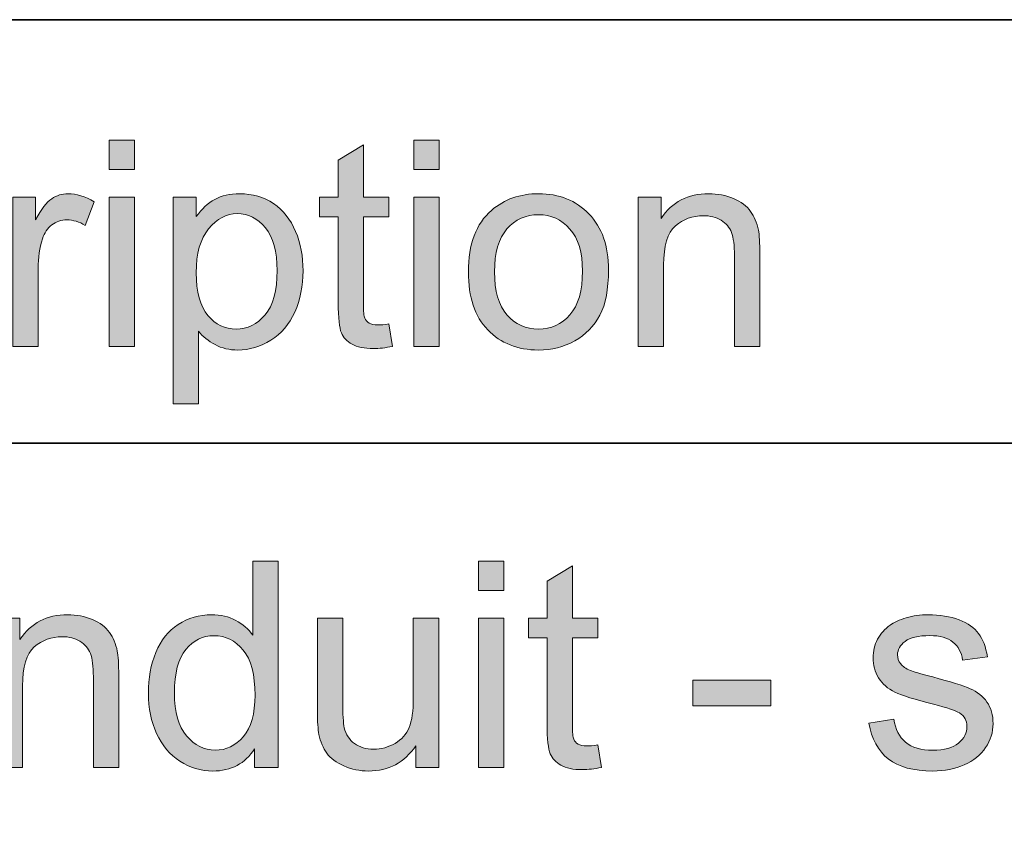
# Model space of a CAD drawing. Extents: x -426 to 287, y -401 to 391.
# Drawn here: x 81 to 118, y -163 to -132 of the extents above; entities that cross this region are included whole.
import ezdxf

# ---------------------------------------------------------------- set-up
doc = ezdxf.new("R2010")
doc.units = 0
doc.header["$MEASUREMENT"] = 0
doc.layers.add('Layer 1', color=7, linetype='Continuous', lineweight=0)

# ---------------------------------------------------------------- blocks, each defined once
blk = doc.blocks.new('Block_32')
at = {"layer": 'Layer 1', "true_color": 0x231f20, "transparency": 33554687}
h = blk.add_hatch(color=250, dxfattribs=at)
h.dxf.hatch_style = 2
edge = h.paths.add_edge_path()
edge.add_spline(control_points=[(83.955, -144.622), (83.955, -144.622), (83.955, -138.918), (83.955, -138.918), (83.955, -138.918), (84.922, -138.918), (84.922, -138.918), (84.922, -138.918), (84.922, -144.622), (84.922, -144.622), (84.922, -144.622), (83.955, -144.622), (83.955, -144.622)], knot_values=[0, 0, 0, 0, 1, 1, 1, 2, 2, 2, 3, 3, 3, 4, 4, 4, 4], degree=3, periodic=0)
edge = h.paths.add_edge_path()
edge.add_spline(control_points=[(83.955, -137.859), (83.955, -137.859), (83.955, -136.748), (83.955, -136.748), (83.955, -136.748), (84.922, -136.748), (84.922, -136.748), (84.922, -136.748), (84.922, -137.859), (84.922, -137.859), (84.922, -137.859), (83.955, -137.859), (83.955, -137.859)], knot_values=[0, 0, 0, 0, 1, 1, 1, 2, 2, 2, 3, 3, 3, 4, 4, 4, 4], degree=3, periodic=0)
h = blk.add_hatch(color=250, dxfattribs=at)
h.dxf.hatch_style = 2
edge = h.paths.add_edge_path()
edge.add_spline(control_points=[(94.622, -143.758), (94.622, -143.758), (94.762, -144.611), (94.762, -144.611), (94.489, -144.668), (94.246, -144.697), (94.031, -144.697), (93.681, -144.697), (93.408, -144.642), (93.215, -144.531), (93.021, -144.42), (92.886, -144.273), (92.807, -144.093), (92.728, -143.912), (92.688, -143.531), (92.688, -142.951), (92.688, -142.951), (92.688, -139.67), (92.688, -139.67), (92.688, -139.67), (91.979, -139.67), (91.979, -139.67), (91.979, -139.67), (91.979, -138.918), (91.979, -138.918), (91.979, -138.918), (92.688, -138.918), (92.688, -138.918), (92.688, -138.918), (92.688, -137.506), (92.688, -137.506), (92.688, -137.506), (93.649, -136.926), (93.649, -136.926), (93.649, -136.926), (93.649, -138.918), (93.649, -138.918), (93.649, -138.918), (94.622, -138.918), (94.622, -138.918), (94.622, -138.918), (94.622, -139.67), (94.622, -139.67), (94.622, -139.67), (93.649, -139.67), (93.649, -139.67), (93.649, -139.67), (93.649, -143.006), (93.649, -143.006), (93.649, -143.281), (93.667, -143.459), (93.701, -143.537), (93.735, -143.615), (93.79, -143.679), (93.867, -143.725), (93.944, -143.771), (94.055, -143.795), (94.198, -143.795), (94.306, -143.795), (94.446, -143.782), (94.622, -143.758)], knot_values=[0, 0, 0, 0, 1, 1, 1, 2, 2, 2, 3, 3, 3, 4, 4, 4, 5, 5, 5, 6, 6, 6, 7, 7, 7, 8, 8, 8, 9, 9, 9, 10, 10, 10, 11, 11, 11, 12, 12, 12, 13, 13, 13, 14, 14, 14, 15, 15, 15, 16, 16, 16, 17, 17, 17, 18, 18, 18, 19, 19, 19, 20, 20, 20, 20], degree=3, periodic=0)
h = blk.add_hatch(color=250, dxfattribs=at)
h.dxf.hatch_style = 2
edge = h.paths.add_edge_path()
edge.add_spline(control_points=[(95.572, -144.622), (95.572, -144.622), (95.572, -138.918), (95.572, -138.918), (95.572, -138.918), (96.539, -138.918), (96.539, -138.918), (96.539, -138.918), (96.539, -144.622), (96.539, -144.622), (96.539, -144.622), (95.572, -144.622), (95.572, -144.622)], knot_values=[0, 0, 0, 0, 1, 1, 1, 2, 2, 2, 3, 3, 3, 4, 4, 4, 4], degree=3, periodic=0)
edge = h.paths.add_edge_path()
edge.add_spline(control_points=[(95.572, -137.859), (95.572, -137.859), (95.572, -136.748), (95.572, -136.748), (95.572, -136.748), (96.539, -136.748), (96.539, -136.748), (96.539, -136.748), (96.539, -137.859), (96.539, -137.859), (96.539, -137.859), (95.572, -137.859), (95.572, -137.859)], knot_values=[0, 0, 0, 0, 1, 1, 1, 2, 2, 2, 3, 3, 3, 4, 4, 4, 4], degree=3, periodic=0)
h = blk.add_hatch(color=250, dxfattribs=at)
h.dxf.hatch_style = 2
edge = h.paths.add_edge_path()
edge.add_spline(control_points=[(80.276, -144.622), (80.276, -144.622), (80.276, -138.918), (80.276, -138.918), (80.276, -138.918), (81.146, -138.918), (81.146, -138.918), (81.146, -138.918), (81.146, -139.783), (81.146, -139.783), (81.368, -139.378), (81.573, -139.111), (81.761, -138.982), (81.949, -138.854), (82.155, -138.789), (82.382, -138.789), (82.707, -138.789), (83.038, -138.893), (83.375, -139.101), (83.375, -139.101), (83.042, -139.998), (83.042, -139.998), (82.806, -139.857), (82.569, -139.788), (82.333, -139.788), (82.122, -139.788), (81.932, -139.852), (81.764, -139.979), (81.596, -140.105), (81.476, -140.282), (81.403, -140.508), (81.296, -140.852), (81.243, -141.228), (81.243, -141.636), (81.243, -141.636), (81.243, -144.622), (81.243, -144.622), (81.243, -144.622), (80.276, -144.622), (80.276, -144.622)], knot_values=[0, 0, 0, 0, 1, 1, 1, 2, 2, 2, 3, 3, 3, 4, 4, 4, 5, 5, 5, 6, 6, 6, 7, 7, 7, 8, 8, 8, 9, 9, 9, 10, 10, 10, 11, 11, 11, 12, 12, 12, 13, 13, 13, 13], degree=3, periodic=0)
h = blk.add_hatch(color=250, dxfattribs=at)
h.dxf.hatch_style = 2
edge = h.paths.add_edge_path()
edge.add_spline(control_points=[(87.269, -141.803), (87.269, -142.536), (87.417, -143.078), (87.715, -143.43), (88.012, -143.781), (88.371, -143.956), (88.794, -143.956), (89.224, -143.956), (89.592, -143.774), (89.897, -143.411), (90.204, -143.047), (90.357, -142.484), (90.357, -141.722), (90.357, -140.994), (90.207, -140.451), (89.908, -140.089), (89.609, -139.727), (89.252, -139.547), (88.837, -139.547), (88.425, -139.547), (88.061, -139.738), (87.744, -140.124), (87.427, -140.509), (87.269, -141.068), (87.269, -141.803)], knot_values=[0, 0, 0, 0, 1, 1, 1, 2, 2, 2, 3, 3, 3, 4, 4, 4, 5, 5, 5, 6, 6, 6, 7, 7, 7, 8, 8, 8, 8], degree=3, periodic=0)
edge = h.paths.add_edge_path()
edge.add_spline(control_points=[(86.393, -146.809), (86.393, -146.809), (86.393, -138.918), (86.393, -138.918), (86.393, -138.918), (87.273, -138.918), (87.273, -138.918), (87.273, -138.918), (87.273, -139.659), (87.273, -139.659), (87.481, -139.369), (87.716, -139.151), (87.978, -139.007), (88.239, -138.861), (88.556, -138.789), (88.928, -138.789), (89.415, -138.789), (89.845, -138.914), (90.217, -139.165), (90.59, -139.416), (90.871, -139.77), (91.061, -140.226), (91.25, -140.683), (91.346, -141.183), (91.346, -141.727), (91.346, -142.311), (91.24, -142.836), (91.031, -143.304), (90.821, -143.771), (90.518, -144.129), (90.118, -144.378), (89.719, -144.627), (89.299, -144.751), (88.858, -144.751), (88.536, -144.751), (88.247, -144.684), (87.991, -144.547), (87.735, -144.41), (87.524, -144.238), (87.359, -144.031), (87.359, -144.031), (87.359, -146.809), (87.359, -146.809), (87.359, -146.809), (86.393, -146.809), (86.393, -146.809)], knot_values=[0, 0, 0, 0, 1, 1, 1, 2, 2, 2, 3, 3, 3, 4, 4, 4, 5, 5, 5, 6, 6, 6, 7, 7, 7, 8, 8, 8, 9, 9, 9, 10, 10, 10, 11, 11, 11, 12, 12, 12, 13, 13, 13, 14, 14, 14, 15, 15, 15, 15], degree=3, periodic=0)
h = blk.add_hatch(color=250, dxfattribs=at)
h.dxf.hatch_style = 2
edge = h.paths.add_edge_path()
edge.add_spline(control_points=[(98.646, -141.77), (98.646, -142.5), (98.805, -143.047), (99.123, -143.411), (99.441, -143.774), (99.843, -143.956), (100.326, -143.956), (100.806, -143.956), (101.205, -143.773), (101.524, -143.408), (101.843, -143.043), (102.002, -142.486), (102.002, -141.738), (102.002, -141.032), (101.842, -140.498), (101.521, -140.135), (101.201, -139.771), (100.803, -139.59), (100.326, -139.59), (99.843, -139.59), (99.441, -139.77), (99.123, -140.132), (98.805, -140.494), (98.646, -141.039), (98.646, -141.77)], knot_values=[0, 0, 0, 0, 1, 1, 1, 2, 2, 2, 3, 3, 3, 4, 4, 4, 5, 5, 5, 6, 6, 6, 7, 7, 7, 8, 8, 8, 8], degree=3, periodic=0)
edge = h.paths.add_edge_path()
edge.add_spline(control_points=[(97.651, -141.77), (97.651, -140.714), (97.945, -139.932), (98.532, -139.423), (99.022, -139), (99.621, -138.789), (100.326, -138.789), (101.11, -138.789), (101.751, -139.046), (102.249, -139.56), (102.747, -140.074), (102.995, -140.783), (102.995, -141.689), (102.995, -142.424), (102.886, -143.001), (102.665, -143.422), (102.445, -143.842), (102.125, -144.169), (101.704, -144.402), (101.283, -144.635), (100.824, -144.751), (100.326, -144.751), (99.527, -144.751), (98.882, -144.495), (98.39, -143.982), (97.897, -143.471), (97.651, -142.733), (97.651, -141.77)], knot_values=[0, 0, 0, 0, 1, 1, 1, 2, 2, 2, 3, 3, 3, 4, 4, 4, 5, 5, 5, 6, 6, 6, 7, 7, 7, 8, 8, 8, 9, 9, 9, 9], degree=3, periodic=0)
h = blk.add_hatch(color=250, dxfattribs=at)
h.dxf.hatch_style = 2
edge = h.paths.add_edge_path()
edge.add_spline(control_points=[(104.129, -144.622), (104.129, -144.622), (104.129, -138.918), (104.129, -138.918), (104.129, -138.918), (105, -138.918), (105, -138.918), (105, -138.918), (105, -139.729), (105, -139.729), (105.418, -139.103), (106.023, -138.789), (106.814, -138.789), (107.158, -138.789), (107.475, -138.851), (107.763, -138.975), (108.051, -139.098), (108.267, -139.26), (108.41, -139.461), (108.554, -139.661), (108.653, -139.898), (108.711, -140.175), (108.747, -140.354), (108.765, -140.667), (108.765, -141.115), (108.765, -141.115), (108.765, -144.622), (108.765, -144.622), (108.765, -144.622), (107.798, -144.622), (107.798, -144.622), (107.798, -144.622), (107.798, -141.152), (107.798, -141.152), (107.798, -140.758), (107.76, -140.464), (107.686, -140.269), (107.609, -140.074), (107.477, -139.918), (107.285, -139.802), (107.094, -139.686), (106.869, -139.627), (106.611, -139.627), (106.199, -139.627), (105.844, -139.758), (105.545, -140.02), (105.246, -140.28), (105.096, -140.776), (105.096, -141.507), (105.096, -141.507), (105.096, -144.622), (105.096, -144.622), (105.096, -144.622), (104.129, -144.622), (104.129, -144.622)], knot_values=[0, 0, 0, 0, 1, 1, 1, 2, 2, 2, 3, 3, 3, 4, 4, 4, 5, 5, 5, 6, 6, 6, 7, 7, 7, 8, 8, 8, 9, 9, 9, 10, 10, 10, 11, 11, 11, 12, 12, 12, 13, 13, 13, 14, 14, 14, 15, 15, 15, 16, 16, 16, 17, 17, 17, 18, 18, 18, 18], degree=3, periodic=0)
at = {"layer": 'Layer 1'}
for points, knots in [([(83.955, -137.859), (83.955, -137.859), (83.955, -136.748), (83.955, -136.748), (83.955, -136.748), (84.922, -136.748), (84.922, -136.748), (84.922, -136.748), (84.922, -137.859), (84.922, -137.859), (84.922, -137.859), (83.955, -137.859), (83.955, -137.859)], [0, 0, 0, 0, 1, 1, 1, 2, 2, 2, 3, 3, 3, 4, 4, 4, 4]), ([(94.622, -143.758), (94.622, -143.758), (94.762, -144.611), (94.762, -144.611), (94.489, -144.668), (94.246, -144.697), (94.031, -144.697), (93.681, -144.697), (93.408, -144.642), (93.215, -144.531), (93.021, -144.42), (92.886, -144.273), (92.807, -144.093), (92.728, -143.912), (92.688, -143.531), (92.688, -142.951), (92.688, -142.951), (92.688, -139.67), (92.688, -139.67), (92.688, -139.67), (91.979, -139.67), (91.979, -139.67), (91.979, -139.67), (91.979, -138.918), (91.979, -138.918), (91.979, -138.918), (92.688, -138.918), (92.688, -138.918), (92.688, -138.918), (92.688, -137.506), (92.688, -137.506), (92.688, -137.506), (93.649, -136.926), (93.649, -136.926), (93.649, -136.926), (93.649, -138.918), (93.649, -138.918), (93.649, -138.918), (94.622, -138.918), (94.622, -138.918), (94.622, -138.918), (94.622, -139.67), (94.622, -139.67), (94.622, -139.67), (93.649, -139.67), (93.649, -139.67), (93.649, -139.67), (93.649, -143.006), (93.649, -143.006), (93.649, -143.281), (93.667, -143.459), (93.701, -143.537), (93.735, -143.615), (93.79, -143.679), (93.867, -143.725), (93.944, -143.771), (94.055, -143.795), (94.198, -143.795), (94.306, -143.795), (94.446, -143.782), (94.622, -143.758)], [0, 0, 0, 0, 1, 1, 1, 2, 2, 2, 3, 3, 3, 4, 4, 4, 5, 5, 5, 6, 6, 6, 7, 7, 7, 8, 8, 8, 9, 9, 9, 10, 10, 10, 11, 11, 11, 12, 12, 12, 13, 13, 13, 14, 14, 14, 15, 15, 15, 16, 16, 16, 17, 17, 17, 18, 18, 18, 19, 19, 19, 20, 20, 20, 20]), ([(95.572, -137.859), (95.572, -137.859), (95.572, -136.748), (95.572, -136.748), (95.572, -136.748), (96.539, -136.748), (96.539, -136.748), (96.539, -136.748), (96.539, -137.859), (96.539, -137.859), (96.539, -137.859), (95.572, -137.859), (95.572, -137.859)], [0, 0, 0, 0, 1, 1, 1, 2, 2, 2, 3, 3, 3, 4, 4, 4, 4]), ([(80.276, -144.622), (80.276, -144.622), (80.276, -138.918), (80.276, -138.918), (80.276, -138.918), (81.146, -138.918), (81.146, -138.918), (81.146, -138.918), (81.146, -139.783), (81.146, -139.783), (81.368, -139.378), (81.573, -139.111), (81.761, -138.982), (81.949, -138.854), (82.155, -138.789), (82.382, -138.789), (82.707, -138.789), (83.038, -138.893), (83.375, -139.101), (83.375, -139.101), (83.042, -139.998), (83.042, -139.998), (82.806, -139.857), (82.569, -139.788), (82.333, -139.788), (82.122, -139.788), (81.932, -139.852), (81.764, -139.979), (81.596, -140.105), (81.476, -140.282), (81.403, -140.508), (81.296, -140.852), (81.243, -141.228), (81.243, -141.636), (81.243, -141.636), (81.243, -144.622), (81.243, -144.622), (81.243, -144.622), (80.276, -144.622), (80.276, -144.622)], [0, 0, 0, 0, 1, 1, 1, 2, 2, 2, 3, 3, 3, 4, 4, 4, 5, 5, 5, 6, 6, 6, 7, 7, 7, 8, 8, 8, 9, 9, 9, 10, 10, 10, 11, 11, 11, 12, 12, 12, 13, 13, 13, 13]), ([(83.955, -144.622), (83.955, -144.622), (83.955, -138.918), (83.955, -138.918), (83.955, -138.918), (84.922, -138.918), (84.922, -138.918), (84.922, -138.918), (84.922, -144.622), (84.922, -144.622), (84.922, -144.622), (83.955, -144.622), (83.955, -144.622)], [0, 0, 0, 0, 1, 1, 1, 2, 2, 2, 3, 3, 3, 4, 4, 4, 4]), ([(86.393, -146.809), (86.393, -146.809), (86.393, -138.918), (86.393, -138.918), (86.393, -138.918), (87.273, -138.918), (87.273, -138.918), (87.273, -138.918), (87.273, -139.659), (87.273, -139.659), (87.481, -139.369), (87.716, -139.151), (87.978, -139.007), (88.239, -138.861), (88.556, -138.789), (88.928, -138.789), (89.415, -138.789), (89.845, -138.914), (90.217, -139.165), (90.59, -139.416), (90.871, -139.77), (91.061, -140.226), (91.25, -140.683), (91.346, -141.183), (91.346, -141.727), (91.346, -142.311), (91.24, -142.836), (91.031, -143.304), (90.821, -143.771), (90.518, -144.129), (90.118, -144.378), (89.719, -144.627), (89.299, -144.751), (88.858, -144.751), (88.536, -144.751), (88.247, -144.684), (87.991, -144.547), (87.735, -144.41), (87.524, -144.238), (87.359, -144.031), (87.359, -144.031), (87.359, -146.809), (87.359, -146.809), (87.359, -146.809), (86.393, -146.809), (86.393, -146.809)], [0, 0, 0, 0, 1, 1, 1, 2, 2, 2, 3, 3, 3, 4, 4, 4, 5, 5, 5, 6, 6, 6, 7, 7, 7, 8, 8, 8, 9, 9, 9, 10, 10, 10, 11, 11, 11, 12, 12, 12, 13, 13, 13, 14, 14, 14, 15, 15, 15, 15]), ([(95.572, -144.622), (95.572, -144.622), (95.572, -138.918), (95.572, -138.918), (95.572, -138.918), (96.539, -138.918), (96.539, -138.918), (96.539, -138.918), (96.539, -144.622), (96.539, -144.622), (96.539, -144.622), (95.572, -144.622), (95.572, -144.622)], [0, 0, 0, 0, 1, 1, 1, 2, 2, 2, 3, 3, 3, 4, 4, 4, 4]), ([(97.651, -141.77), (97.651, -140.714), (97.945, -139.932), (98.532, -139.423), (99.022, -139), (99.621, -138.789), (100.326, -138.789), (101.11, -138.789), (101.751, -139.046), (102.249, -139.56), (102.747, -140.074), (102.995, -140.783), (102.995, -141.689), (102.995, -142.424), (102.886, -143.001), (102.665, -143.422), (102.445, -143.842), (102.125, -144.169), (101.704, -144.402), (101.283, -144.635), (100.824, -144.751), (100.326, -144.751), (99.527, -144.751), (98.882, -144.495), (98.39, -143.982), (97.897, -143.471), (97.651, -142.733), (97.651, -141.77)], [0, 0, 0, 0, 1, 1, 1, 2, 2, 2, 3, 3, 3, 4, 4, 4, 5, 5, 5, 6, 6, 6, 7, 7, 7, 8, 8, 8, 9, 9, 9, 9]), ([(104.129, -144.622), (104.129, -144.622), (104.129, -138.918), (104.129, -138.918), (104.129, -138.918), (105, -138.918), (105, -138.918), (105, -138.918), (105, -139.729), (105, -139.729), (105.418, -139.103), (106.023, -138.789), (106.814, -138.789), (107.158, -138.789), (107.475, -138.851), (107.763, -138.975), (108.051, -139.098), (108.267, -139.26), (108.41, -139.461), (108.554, -139.661), (108.653, -139.898), (108.711, -140.175), (108.747, -140.354), (108.765, -140.667), (108.765, -141.115), (108.765, -141.115), (108.765, -144.622), (108.765, -144.622), (108.765, -144.622), (107.798, -144.622), (107.798, -144.622), (107.798, -144.622), (107.798, -141.152), (107.798, -141.152), (107.798, -140.758), (107.76, -140.464), (107.686, -140.269), (107.609, -140.074), (107.477, -139.918), (107.285, -139.802), (107.094, -139.686), (106.869, -139.627), (106.611, -139.627), (106.199, -139.627), (105.844, -139.758), (105.545, -140.02), (105.246, -140.28), (105.096, -140.776), (105.096, -141.507), (105.096, -141.507), (105.096, -144.622), (105.096, -144.622), (105.096, -144.622), (104.129, -144.622), (104.129, -144.622)], [0, 0, 0, 0, 1, 1, 1, 2, 2, 2, 3, 3, 3, 4, 4, 4, 5, 5, 5, 6, 6, 6, 7, 7, 7, 8, 8, 8, 9, 9, 9, 10, 10, 10, 11, 11, 11, 12, 12, 12, 13, 13, 13, 14, 14, 14, 15, 15, 15, 16, 16, 16, 17, 17, 17, 18, 18, 18, 18]), ([(87.269, -141.803), (87.269, -142.536), (87.417, -143.078), (87.715, -143.43), (88.012, -143.781), (88.371, -143.956), (88.794, -143.956), (89.224, -143.956), (89.592, -143.774), (89.897, -143.411), (90.204, -143.047), (90.357, -142.484), (90.357, -141.722), (90.357, -140.994), (90.207, -140.451), (89.908, -140.089), (89.609, -139.727), (89.252, -139.547), (88.837, -139.547), (88.425, -139.547), (88.061, -139.738), (87.744, -140.124), (87.427, -140.509), (87.269, -141.068), (87.269, -141.803)], [0, 0, 0, 0, 1, 1, 1, 2, 2, 2, 3, 3, 3, 4, 4, 4, 5, 5, 5, 6, 6, 6, 7, 7, 7, 8, 8, 8, 8]), ([(98.646, -141.77), (98.646, -142.5), (98.805, -143.047), (99.123, -143.411), (99.441, -143.774), (99.843, -143.956), (100.326, -143.956), (100.806, -143.956), (101.205, -143.773), (101.524, -143.408), (101.843, -143.043), (102.002, -142.486), (102.002, -141.738), (102.002, -141.032), (101.842, -140.498), (101.521, -140.135), (101.201, -139.771), (100.803, -139.59), (100.326, -139.59), (99.843, -139.59), (99.441, -139.77), (99.123, -140.132), (98.805, -140.494), (98.646, -141.039), (98.646, -141.77)], [0, 0, 0, 0, 1, 1, 1, 2, 2, 2, 3, 3, 3, 4, 4, 4, 5, 5, 5, 6, 6, 6, 7, 7, 7, 8, 8, 8, 8])]:
    blk.add_open_spline(points, degree=3, knots=knots, dxfattribs=at)
blk = doc.blocks.new('Block_31')
at = {"layer": 'Layer 1'}
blk.add_blockref('Block_32', (0, 0), dxfattribs=at)
blk = doc.blocks.new('Block_34')
at = {"layer": 'Layer 1', "true_color": 0x231f20, "transparency": 33554687}
h = blk.add_hatch(color=250, dxfattribs=at)
h.dxf.hatch_style = 2
edge = h.paths.add_edge_path()
edge.add_spline(control_points=[(86.441, -157.836), (86.441, -158.566), (86.596, -159.112), (86.904, -159.475), (87.212, -159.836), (87.575, -160.017), (87.994, -160.017), (88.417, -160.017), (88.775, -159.844), (89.071, -159.498), (89.366, -159.152), (89.514, -158.625), (89.514, -157.916), (89.514, -157.136), (89.363, -156.562), (89.062, -156.197), (88.762, -155.832), (88.392, -155.65), (87.951, -155.65), (87.521, -155.65), (87.162, -155.825), (86.874, -156.176), (86.586, -156.527), (86.441, -157.08), (86.441, -157.836)], knot_values=[0, 0, 0, 0, 1, 1, 1, 2, 2, 2, 3, 3, 3, 4, 4, 4, 5, 5, 5, 6, 6, 6, 7, 7, 7, 8, 8, 8, 8], degree=3, periodic=0)
edge = h.paths.add_edge_path()
edge.add_spline(control_points=[(89.498, -160.683), (89.498, -160.683), (89.498, -159.963), (89.498, -159.963), (89.137, -160.529), (88.604, -160.812), (87.902, -160.812), (87.448, -160.812), (87.03, -160.686), (86.648, -160.436), (86.268, -160.186), (85.972, -159.835), (85.763, -159.386), (85.553, -158.936), (85.448, -158.42), (85.448, -157.836), (85.448, -157.267), (85.543, -156.75), (85.732, -156.286), (85.923, -155.822), (86.207, -155.467), (86.587, -155.221), (86.967, -154.973), (87.391, -154.85), (87.859, -154.85), (88.203, -154.85), (88.51, -154.922), (88.778, -155.067), (89.047, -155.212), (89.266, -155.4), (89.434, -155.634), (89.434, -155.634), (89.434, -152.809), (89.434, -152.809), (89.434, -152.809), (90.395, -152.809), (90.395, -152.809), (90.395, -152.809), (90.395, -160.683), (90.395, -160.683), (90.395, -160.683), (89.498, -160.683), (89.498, -160.683)], knot_values=[0, 0, 0, 0, 1, 1, 1, 2, 2, 2, 3, 3, 3, 4, 4, 4, 5, 5, 5, 6, 6, 6, 7, 7, 7, 8, 8, 8, 9, 9, 9, 10, 10, 10, 11, 11, 11, 12, 12, 12, 13, 13, 13, 14, 14, 14, 14], degree=3, periodic=0)
h = blk.add_hatch(color=250, dxfattribs=at)
h.dxf.hatch_style = 2
edge = h.paths.add_edge_path()
edge.add_spline(control_points=[(98.038, -160.683), (98.038, -160.683), (98.038, -154.979), (98.038, -154.979), (98.038, -154.979), (99.005, -154.979), (99.005, -154.979), (99.005, -154.979), (99.005, -160.683), (99.005, -160.683), (99.005, -160.683), (98.038, -160.683), (98.038, -160.683)], knot_values=[0, 0, 0, 0, 1, 1, 1, 2, 2, 2, 3, 3, 3, 4, 4, 4, 4], degree=3, periodic=0)
edge = h.paths.add_edge_path()
edge.add_spline(control_points=[(98.038, -153.92), (98.038, -153.92), (98.038, -152.809), (98.038, -152.809), (98.038, -152.809), (99.005, -152.809), (99.005, -152.809), (99.005, -152.809), (99.005, -153.92), (99.005, -153.92), (99.005, -153.92), (98.038, -153.92), (98.038, -153.92)], knot_values=[0, 0, 0, 0, 1, 1, 1, 2, 2, 2, 3, 3, 3, 4, 4, 4, 4], degree=3, periodic=0)
h = blk.add_hatch(color=250, dxfattribs=at)
h.dxf.hatch_style = 2
edge = h.paths.add_edge_path()
edge.add_spline(control_points=[(102.588, -159.818), (102.588, -159.818), (102.728, -160.672), (102.728, -160.672), (102.455, -160.729), (102.212, -160.758), (101.997, -160.758), (101.646, -160.758), (101.374, -160.702), (101.181, -160.592), (100.987, -160.48), (100.852, -160.334), (100.772, -160.153), (100.693, -159.973), (100.654, -159.592), (100.654, -159.012), (100.654, -159.012), (100.654, -155.73), (100.654, -155.73), (100.654, -155.73), (99.945, -155.73), (99.945, -155.73), (99.945, -155.73), (99.945, -154.979), (99.945, -154.979), (99.945, -154.979), (100.654, -154.979), (100.654, -154.979), (100.654, -154.979), (100.654, -153.566), (100.654, -153.566), (100.654, -153.566), (101.615, -152.986), (101.615, -152.986), (101.615, -152.986), (101.615, -154.979), (101.615, -154.979), (101.615, -154.979), (102.588, -154.979), (102.588, -154.979), (102.588, -154.979), (102.588, -155.73), (102.588, -155.73), (102.588, -155.73), (101.615, -155.73), (101.615, -155.73), (101.615, -155.73), (101.615, -159.066), (101.615, -159.066), (101.615, -159.342), (101.633, -159.52), (101.667, -159.598), (101.701, -159.676), (101.756, -159.739), (101.833, -159.785), (101.91, -159.832), (102.021, -159.855), (102.164, -159.855), (102.271, -159.855), (102.412, -159.843), (102.588, -159.818)], knot_values=[0, 0, 0, 0, 1, 1, 1, 2, 2, 2, 3, 3, 3, 4, 4, 4, 5, 5, 5, 6, 6, 6, 7, 7, 7, 8, 8, 8, 9, 9, 9, 10, 10, 10, 11, 11, 11, 12, 12, 12, 13, 13, 13, 14, 14, 14, 15, 15, 15, 16, 16, 16, 17, 17, 17, 18, 18, 18, 19, 19, 19, 20, 20, 20, 20], degree=3, periodic=0)
h = blk.add_hatch(color=250, dxfattribs=at)
h.dxf.hatch_style = 2
edge = h.paths.add_edge_path()
edge.add_spline(control_points=[(79.68, -160.683), (79.68, -160.683), (79.68, -154.979), (79.68, -154.979), (79.68, -154.979), (80.551, -154.979), (80.551, -154.979), (80.551, -154.979), (80.551, -155.789), (80.551, -155.789), (80.969, -155.163), (81.574, -154.85), (82.365, -154.85), (82.709, -154.85), (83.025, -154.911), (83.313, -155.035), (83.602, -155.158), (83.817, -155.32), (83.961, -155.521), (84.104, -155.722), (84.204, -155.959), (84.262, -156.235), (84.298, -156.414), (84.315, -156.728), (84.315, -157.176), (84.315, -157.176), (84.315, -160.683), (84.315, -160.683), (84.315, -160.683), (83.349, -160.683), (83.349, -160.683), (83.349, -160.683), (83.349, -157.213), (83.349, -157.213), (83.349, -156.818), (83.311, -156.524), (83.236, -156.329), (83.16, -156.135), (83.027, -155.979), (82.836, -155.862), (82.645, -155.746), (82.42, -155.688), (82.162, -155.688), (81.75, -155.688), (81.395, -155.818), (81.096, -156.08), (80.797, -156.341), (80.646, -156.837), (80.646, -157.567), (80.646, -157.567), (80.646, -160.683), (80.646, -160.683), (80.646, -160.683), (79.68, -160.683), (79.68, -160.683)], knot_values=[0, 0, 0, 0, 1, 1, 1, 2, 2, 2, 3, 3, 3, 4, 4, 4, 5, 5, 5, 6, 6, 6, 7, 7, 7, 8, 8, 8, 9, 9, 9, 10, 10, 10, 11, 11, 11, 12, 12, 12, 13, 13, 13, 14, 14, 14, 15, 15, 15, 16, 16, 16, 17, 17, 17, 18, 18, 18, 18], degree=3, periodic=0)
h = blk.add_hatch(color=250, dxfattribs=at)
h.dxf.hatch_style = 2
edge = h.paths.add_edge_path()
edge.add_spline(control_points=[(95.652, -160.683), (95.652, -160.683), (95.652, -159.845), (95.652, -159.845), (95.209, -160.489), (94.605, -160.812), (93.843, -160.812), (93.506, -160.812), (93.192, -160.747), (92.9, -160.618), (92.608, -160.489), (92.392, -160.327), (92.25, -160.132), (92.108, -159.938), (92.01, -159.697), (91.952, -159.415), (91.913, -159.225), (91.893, -158.924), (91.893, -158.513), (91.893, -158.513), (91.893, -154.979), (91.893, -154.979), (91.893, -154.979), (92.859, -154.979), (92.859, -154.979), (92.859, -154.979), (92.859, -158.143), (92.859, -158.143), (92.859, -158.646), (92.88, -158.987), (92.919, -159.162), (92.979, -159.417), (93.108, -159.616), (93.306, -159.762), (93.503, -159.906), (93.746, -159.979), (94.036, -159.979), (94.326, -159.979), (94.599, -159.904), (94.853, -159.756), (95.106, -159.607), (95.287, -159.405), (95.393, -159.149), (95.498, -158.893), (95.551, -158.521), (95.551, -158.035), (95.551, -158.035), (95.551, -154.979), (95.551, -154.979), (95.551, -154.979), (96.518, -154.979), (96.518, -154.979), (96.518, -154.979), (96.518, -160.683), (96.518, -160.683), (96.518, -160.683), (95.652, -160.683), (95.652, -160.683)], knot_values=[0, 0, 0, 0, 1, 1, 1, 2, 2, 2, 3, 3, 3, 4, 4, 4, 5, 5, 5, 6, 6, 6, 7, 7, 7, 8, 8, 8, 9, 9, 9, 10, 10, 10, 11, 11, 11, 12, 12, 12, 13, 13, 13, 14, 14, 14, 15, 15, 15, 16, 16, 16, 17, 17, 17, 18, 18, 18, 19, 19, 19, 19], degree=3, periodic=0)
h = blk.add_hatch(color=250, dxfattribs=at)
h.dxf.hatch_style = 2
edge = h.paths.add_edge_path()
edge.add_spline(control_points=[(112.921, -158.98), (112.921, -158.98), (113.878, -158.83), (113.878, -158.83), (113.931, -159.213), (114.081, -159.506), (114.326, -159.711), (114.571, -159.914), (114.914, -160.017), (115.354, -160.017), (115.799, -160.017), (116.128, -159.926), (116.343, -159.745), (116.558, -159.564), (116.665, -159.353), (116.665, -159.109), (116.665, -158.891), (116.57, -158.719), (116.38, -158.594), (116.248, -158.508), (115.919, -158.398), (115.392, -158.266), (114.683, -158.086), (114.191, -157.932), (113.918, -157.801), (113.644, -157.67), (113.437, -157.489), (113.295, -157.259), (113.153, -157.027), (113.083, -156.772), (113.083, -156.493), (113.083, -156.238), (113.141, -156.004), (113.257, -155.787), (113.373, -155.57), (113.532, -155.391), (113.732, -155.247), (113.883, -155.137), (114.088, -155.042), (114.348, -154.965), (114.607, -154.889), (114.886, -154.85), (115.183, -154.85), (115.63, -154.85), (116.023, -154.914), (116.361, -155.043), (116.7, -155.172), (116.95, -155.347), (117.11, -155.566), (117.272, -155.787), (117.383, -156.082), (117.444, -156.45), (117.444, -156.45), (116.499, -156.579), (116.499, -156.579), (116.456, -156.285), (116.331, -156.057), (116.125, -155.892), (115.919, -155.727), (115.628, -155.645), (115.253, -155.645), (114.809, -155.645), (114.491, -155.718), (114.302, -155.865), (114.112, -156.012), (114.017, -156.184), (114.017, -156.381), (114.017, -156.506), (114.057, -156.619), (114.136, -156.719), (114.214, -156.822), (114.338, -156.908), (114.506, -156.977), (114.603, -157.012), (114.888, -157.095), (115.36, -157.224), (116.044, -157.406), (116.521, -157.556), (116.791, -157.672), (117.062, -157.789), (117.273, -157.957), (117.428, -158.18), (117.582, -158.402), (117.659, -158.678), (117.659, -159.007), (117.659, -159.329), (117.564, -159.633), (117.377, -159.917), (117.188, -160.202), (116.917, -160.422), (116.563, -160.578), (116.208, -160.733), (115.808, -160.812), (115.36, -160.812), (114.618, -160.812), (114.054, -160.658), (113.665, -160.35), (113.276, -160.041), (113.028, -159.585), (112.921, -158.98)], knot_values=[0, 0, 0, 0, 1, 1, 1, 2, 2, 2, 3, 3, 3, 4, 4, 4, 5, 5, 5, 6, 6, 6, 7, 7, 7, 8, 8, 8, 9, 9, 9, 10, 10, 10, 11, 11, 11, 12, 12, 12, 13, 13, 13, 14, 14, 14, 15, 15, 15, 16, 16, 16, 17, 17, 17, 18, 18, 18, 19, 19, 19, 20, 20, 20, 21, 21, 21, 22, 22, 22, 23, 23, 23, 24, 24, 24, 25, 25, 25, 26, 26, 26, 27, 27, 27, 28, 28, 28, 29, 29, 29, 30, 30, 30, 31, 31, 31, 32, 32, 32, 33, 33, 33, 33], degree=3, periodic=0)
h = blk.add_hatch(color=250, dxfattribs=at)
h.dxf.hatch_style = 2
edge = h.paths.add_edge_path()
edge.add_spline(control_points=[(106.213, -158.319), (106.213, -158.319), (106.213, -157.348), (106.213, -157.348), (106.213, -157.348), (109.183, -157.348), (109.183, -157.348), (109.183, -157.348), (109.183, -158.319), (109.183, -158.319), (109.183, -158.319), (106.213, -158.319), (106.213, -158.319)], knot_values=[0, 0, 0, 0, 1, 1, 1, 2, 2, 2, 3, 3, 3, 4, 4, 4, 4], degree=3, periodic=0)
at = {"layer": 'Layer 1'}
for points, knots in [([(89.498, -160.683), (89.498, -160.683), (89.498, -159.963), (89.498, -159.963), (89.137, -160.529), (88.604, -160.812), (87.902, -160.812), (87.448, -160.812), (87.03, -160.686), (86.648, -160.436), (86.268, -160.186), (85.972, -159.835), (85.763, -159.386), (85.553, -158.936), (85.448, -158.42), (85.448, -157.836), (85.448, -157.267), (85.543, -156.75), (85.732, -156.286), (85.923, -155.822), (86.207, -155.467), (86.587, -155.221), (86.967, -154.973), (87.391, -154.85), (87.859, -154.85), (88.203, -154.85), (88.51, -154.922), (88.778, -155.067), (89.047, -155.212), (89.266, -155.4), (89.434, -155.634), (89.434, -155.634), (89.434, -152.809), (89.434, -152.809), (89.434, -152.809), (90.395, -152.809), (90.395, -152.809), (90.395, -152.809), (90.395, -160.683), (90.395, -160.683), (90.395, -160.683), (89.498, -160.683), (89.498, -160.683)], [0, 0, 0, 0, 1, 1, 1, 2, 2, 2, 3, 3, 3, 4, 4, 4, 5, 5, 5, 6, 6, 6, 7, 7, 7, 8, 8, 8, 9, 9, 9, 10, 10, 10, 11, 11, 11, 12, 12, 12, 13, 13, 13, 14, 14, 14, 14]), ([(98.038, -153.92), (98.038, -153.92), (98.038, -152.809), (98.038, -152.809), (98.038, -152.809), (99.005, -152.809), (99.005, -152.809), (99.005, -152.809), (99.005, -153.92), (99.005, -153.92), (99.005, -153.92), (98.038, -153.92), (98.038, -153.92)], [0, 0, 0, 0, 1, 1, 1, 2, 2, 2, 3, 3, 3, 4, 4, 4, 4]), ([(102.588, -159.818), (102.588, -159.818), (102.728, -160.672), (102.728, -160.672), (102.455, -160.729), (102.212, -160.758), (101.997, -160.758), (101.646, -160.758), (101.374, -160.702), (101.181, -160.592), (100.987, -160.48), (100.852, -160.334), (100.772, -160.153), (100.693, -159.973), (100.654, -159.592), (100.654, -159.012), (100.654, -159.012), (100.654, -155.73), (100.654, -155.73), (100.654, -155.73), (99.945, -155.73), (99.945, -155.73), (99.945, -155.73), (99.945, -154.979), (99.945, -154.979), (99.945, -154.979), (100.654, -154.979), (100.654, -154.979), (100.654, -154.979), (100.654, -153.566), (100.654, -153.566), (100.654, -153.566), (101.615, -152.986), (101.615, -152.986), (101.615, -152.986), (101.615, -154.979), (101.615, -154.979), (101.615, -154.979), (102.588, -154.979), (102.588, -154.979), (102.588, -154.979), (102.588, -155.73), (102.588, -155.73), (102.588, -155.73), (101.615, -155.73), (101.615, -155.73), (101.615, -155.73), (101.615, -159.066), (101.615, -159.066), (101.615, -159.342), (101.633, -159.52), (101.667, -159.598), (101.701, -159.676), (101.756, -159.739), (101.833, -159.785), (101.91, -159.832), (102.021, -159.855), (102.164, -159.855), (102.271, -159.855), (102.412, -159.843), (102.588, -159.818)], [0, 0, 0, 0, 1, 1, 1, 2, 2, 2, 3, 3, 3, 4, 4, 4, 5, 5, 5, 6, 6, 6, 7, 7, 7, 8, 8, 8, 9, 9, 9, 10, 10, 10, 11, 11, 11, 12, 12, 12, 13, 13, 13, 14, 14, 14, 15, 15, 15, 16, 16, 16, 17, 17, 17, 18, 18, 18, 19, 19, 19, 20, 20, 20, 20]), ([(79.68, -160.683), (79.68, -160.683), (79.68, -154.979), (79.68, -154.979), (79.68, -154.979), (80.551, -154.979), (80.551, -154.979), (80.551, -154.979), (80.551, -155.789), (80.551, -155.789), (80.969, -155.163), (81.574, -154.85), (82.365, -154.85), (82.709, -154.85), (83.025, -154.911), (83.313, -155.035), (83.602, -155.158), (83.817, -155.32), (83.961, -155.521), (84.104, -155.722), (84.204, -155.959), (84.262, -156.235), (84.298, -156.414), (84.315, -156.728), (84.315, -157.176), (84.315, -157.176), (84.315, -160.683), (84.315, -160.683), (84.315, -160.683), (83.349, -160.683), (83.349, -160.683), (83.349, -160.683), (83.349, -157.213), (83.349, -157.213), (83.349, -156.818), (83.311, -156.524), (83.236, -156.329), (83.16, -156.135), (83.027, -155.979), (82.836, -155.862), (82.645, -155.746), (82.42, -155.688), (82.162, -155.688), (81.75, -155.688), (81.395, -155.818), (81.096, -156.08), (80.797, -156.341), (80.646, -156.837), (80.646, -157.567), (80.646, -157.567), (80.646, -160.683), (80.646, -160.683), (80.646, -160.683), (79.68, -160.683), (79.68, -160.683)], [0, 0, 0, 0, 1, 1, 1, 2, 2, 2, 3, 3, 3, 4, 4, 4, 5, 5, 5, 6, 6, 6, 7, 7, 7, 8, 8, 8, 9, 9, 9, 10, 10, 10, 11, 11, 11, 12, 12, 12, 13, 13, 13, 14, 14, 14, 15, 15, 15, 16, 16, 16, 17, 17, 17, 18, 18, 18, 18]), ([(95.652, -160.683), (95.652, -160.683), (95.652, -159.845), (95.652, -159.845), (95.209, -160.489), (94.605, -160.812), (93.843, -160.812), (93.506, -160.812), (93.192, -160.747), (92.9, -160.618), (92.608, -160.489), (92.392, -160.327), (92.25, -160.132), (92.108, -159.938), (92.01, -159.697), (91.952, -159.415), (91.913, -159.225), (91.893, -158.924), (91.893, -158.513), (91.893, -158.513), (91.893, -154.979), (91.893, -154.979), (91.893, -154.979), (92.859, -154.979), (92.859, -154.979), (92.859, -154.979), (92.859, -158.143), (92.859, -158.143), (92.859, -158.646), (92.88, -158.987), (92.919, -159.162), (92.979, -159.417), (93.108, -159.616), (93.306, -159.762), (93.503, -159.906), (93.746, -159.979), (94.036, -159.979), (94.326, -159.979), (94.599, -159.904), (94.853, -159.756), (95.106, -159.607), (95.287, -159.405), (95.393, -159.149), (95.498, -158.893), (95.551, -158.521), (95.551, -158.035), (95.551, -158.035), (95.551, -154.979), (95.551, -154.979), (95.551, -154.979), (96.518, -154.979), (96.518, -154.979), (96.518, -154.979), (96.518, -160.683), (96.518, -160.683), (96.518, -160.683), (95.652, -160.683), (95.652, -160.683)], [0, 0, 0, 0, 1, 1, 1, 2, 2, 2, 3, 3, 3, 4, 4, 4, 5, 5, 5, 6, 6, 6, 7, 7, 7, 8, 8, 8, 9, 9, 9, 10, 10, 10, 11, 11, 11, 12, 12, 12, 13, 13, 13, 14, 14, 14, 15, 15, 15, 16, 16, 16, 17, 17, 17, 18, 18, 18, 19, 19, 19, 19]), ([(98.038, -160.683), (98.038, -160.683), (98.038, -154.979), (98.038, -154.979), (98.038, -154.979), (99.005, -154.979), (99.005, -154.979), (99.005, -154.979), (99.005, -160.683), (99.005, -160.683), (99.005, -160.683), (98.038, -160.683), (98.038, -160.683)], [0, 0, 0, 0, 1, 1, 1, 2, 2, 2, 3, 3, 3, 4, 4, 4, 4]), ([(112.921, -158.98), (112.921, -158.98), (113.878, -158.83), (113.878, -158.83), (113.931, -159.213), (114.081, -159.506), (114.326, -159.711), (114.571, -159.914), (114.914, -160.017), (115.354, -160.017), (115.799, -160.017), (116.128, -159.926), (116.343, -159.745), (116.558, -159.564), (116.665, -159.353), (116.665, -159.109), (116.665, -158.891), (116.57, -158.719), (116.38, -158.594), (116.248, -158.508), (115.919, -158.398), (115.392, -158.266), (114.683, -158.086), (114.191, -157.932), (113.918, -157.801), (113.644, -157.67), (113.437, -157.489), (113.295, -157.259), (113.153, -157.027), (113.083, -156.772), (113.083, -156.493), (113.083, -156.238), (113.141, -156.004), (113.257, -155.787), (113.373, -155.57), (113.532, -155.391), (113.732, -155.247), (113.883, -155.137), (114.088, -155.042), (114.348, -154.965), (114.607, -154.889), (114.886, -154.85), (115.183, -154.85), (115.63, -154.85), (116.023, -154.914), (116.361, -155.043), (116.7, -155.172), (116.95, -155.347), (117.11, -155.566), (117.272, -155.787), (117.383, -156.082), (117.444, -156.45), (117.444, -156.45), (116.499, -156.579), (116.499, -156.579), (116.456, -156.285), (116.331, -156.057), (116.125, -155.892), (115.919, -155.727), (115.628, -155.645), (115.253, -155.645), (114.809, -155.645), (114.491, -155.718), (114.302, -155.865), (114.112, -156.012), (114.017, -156.184), (114.017, -156.381), (114.017, -156.506), (114.057, -156.619), (114.136, -156.719), (114.214, -156.822), (114.338, -156.908), (114.506, -156.977), (114.603, -157.012), (114.888, -157.095), (115.36, -157.224), (116.044, -157.406), (116.521, -157.556), (116.791, -157.672), (117.062, -157.789), (117.273, -157.957), (117.428, -158.18), (117.582, -158.402), (117.659, -158.678), (117.659, -159.007), (117.659, -159.329), (117.564, -159.633), (117.377, -159.917), (117.188, -160.202), (116.917, -160.422), (116.563, -160.578), (116.208, -160.733), (115.808, -160.812), (115.36, -160.812), (114.618, -160.812), (114.054, -160.658), (113.665, -160.35), (113.276, -160.041), (113.028, -159.585), (112.921, -158.98)], [0, 0, 0, 0, 1, 1, 1, 2, 2, 2, 3, 3, 3, 4, 4, 4, 5, 5, 5, 6, 6, 6, 7, 7, 7, 8, 8, 8, 9, 9, 9, 10, 10, 10, 11, 11, 11, 12, 12, 12, 13, 13, 13, 14, 14, 14, 15, 15, 15, 16, 16, 16, 17, 17, 17, 18, 18, 18, 19, 19, 19, 20, 20, 20, 21, 21, 21, 22, 22, 22, 23, 23, 23, 24, 24, 24, 25, 25, 25, 26, 26, 26, 27, 27, 27, 28, 28, 28, 29, 29, 29, 30, 30, 30, 31, 31, 31, 32, 32, 32, 33, 33, 33, 33]), ([(86.441, -157.836), (86.441, -158.566), (86.596, -159.112), (86.904, -159.475), (87.212, -159.836), (87.575, -160.017), (87.994, -160.017), (88.417, -160.017), (88.775, -159.844), (89.071, -159.498), (89.366, -159.152), (89.514, -158.625), (89.514, -157.916), (89.514, -157.136), (89.363, -156.562), (89.062, -156.197), (88.762, -155.832), (88.392, -155.65), (87.951, -155.65), (87.521, -155.65), (87.162, -155.825), (86.874, -156.176), (86.586, -156.527), (86.441, -157.08), (86.441, -157.836)], [0, 0, 0, 0, 1, 1, 1, 2, 2, 2, 3, 3, 3, 4, 4, 4, 5, 5, 5, 6, 6, 6, 7, 7, 7, 8, 8, 8, 8]), ([(106.213, -158.319), (106.213, -158.319), (106.213, -157.348), (106.213, -157.348), (106.213, -157.348), (109.183, -157.348), (109.183, -157.348), (109.183, -157.348), (109.183, -158.319), (109.183, -158.319), (109.183, -158.319), (106.213, -158.319), (106.213, -158.319)], [0, 0, 0, 0, 1, 1, 1, 2, 2, 2, 3, 3, 3, 4, 4, 4, 4])]:
    blk.add_open_spline(points, degree=3, knots=knots, dxfattribs=at)
blk = doc.blocks.new('Block_33')
at = {"layer": 'Layer 1'}
blk.add_blockref('Block_34', (0, 0), dxfattribs=at)

msp = doc.modelspace()

# ---------------------------------------------------------------- linework, layer by layer
at = {"layer": 'Layer 1', "color": 250, "lineweight": 35, "true_color": 0x231f20}
msp.add_line((12, -148.301), (206, -148.301), dxfattribs=at)
msp.add_lwpolyline([(12, -132.15), (206, -132.15), (206, -246.327), (12, -246.327)], close=True, dxfattribs=at)

# ---------------------------------------------------------------- block references
at = {"layer": 'Layer 1'}
for name in ['Block_31', 'Block_33']:
    msp.add_blockref(name, (0, 0), dxfattribs=at)

doc.saveas('drawing.dxf')
